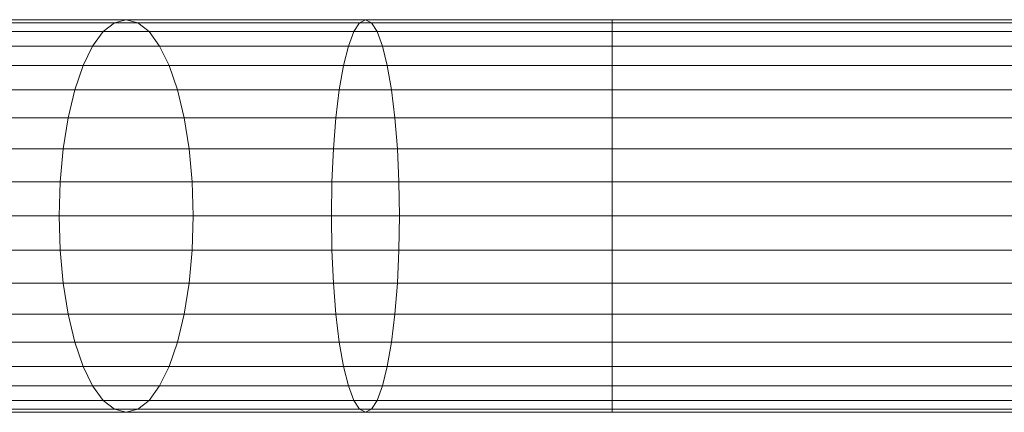
# Model space of a CAD drawing. Units: metres. Extents: x -0.4 to 9.9, y -9.8 to -3.8.
# Drawn here: x -0.4 to -0.3, y -6 to -6 of the extents above; entities that cross this region are included whole.
import ezdxf

# ---------------------------------------------------------------- set-up
doc = ezdxf.new("R2010")
doc.units = ezdxf.units.M
doc.linetypes.add('AUSGEZOGEN', pattern=[0])
doc.layers.add('Standard', color=7, linetype='AUSGEZOGEN', lineweight=13)

# ---------------------------------------------------------------- blocks, each defined once
blk = doc.blocks.new('Lichtschacht_$F1')
at = {"layer": 'Standard', "color": 7, "linetype": 'AUSGEZOGEN', "lineweight": 13, "transparency": 33554687}
for p, q in [((-0.096919, -0.411), (-0.1015, -0.411)), ((-0.1015, -0.411), (-0.096919, -0.411)), ((-0.097156, -0.411061), (-0.096919, -0.411)), ((-0.097156, -0.411061), (-0.096919, -0.411)), ((-0.092036, -0.411), (-0.096919, -0.411)), ((-0.096919, -0.411), (-0.096681, -0.411061)), ((-0.096919, -0.411), (-0.096681, -0.411061)), ((-0.096919, -0.411), (-0.092036, -0.411)), ((-0.092156, -0.411061), (-0.092036, -0.411)), ((-0.092156, -0.411061), (-0.092036, -0.411)), ((-0.087, -0.411), (-0.092036, -0.411)), ((-0.092036, -0.411), (-0.091915, -0.411061)), ((-0.092036, -0.411), (-0.091915, -0.411061)), ((-0.092036, -0.411), (-0.087, -0.411)), ((-0.087, -0.411061), (-0.087, -0.411)), ((-0.087, -0.411), (-0.087, -0.411061)), ((0, -0.411), (-0.087, -0.411)), ((-0.087, -0.411061), (-0.087, -0.411)), ((-0.087, -0.411), (-0.087, -0.411061)), ((-0.087, -0.411061), (-0.087, -0.411)), ((-0.087, -0.411), (-0.087, -0.411061)), ((-0.087, -0.411061), (-0.087, -0.411)), ((-0.087, -0.411), (-0.087, -0.411061)), ((-0.087, -0.411), (0, -0.411)), ((-0.097386, -0.411241), (-0.102184, -0.411241)), ((-0.102184, -0.411241), (-0.097386, -0.411241)), ((-0.097156, -0.411061), (-0.101847, -0.411061)), ((-0.101847, -0.411061), (-0.097156, -0.411061)), ((-0.096681, -0.411061), (-0.101153, -0.411061)), ((-0.101153, -0.411061), (-0.096681, -0.411061)), ((-0.096451, -0.411241), (-0.100816, -0.411241)), ((-0.100816, -0.411241), (-0.096451, -0.411241)), ((-0.097603, -0.411536), (-0.097386, -0.411241)), ((-0.097603, -0.411536), (-0.097386, -0.411241)), ((-0.097386, -0.411241), (-0.097156, -0.411061)), ((-0.097386, -0.411241), (-0.097156, -0.411061)), ((-0.092273, -0.411241), (-0.097386, -0.411241)), ((-0.097386, -0.411241), (-0.092273, -0.411241)), ((-0.092156, -0.411061), (-0.097156, -0.411061)), ((-0.097156, -0.411061), (-0.092156, -0.411061)), ((-0.091915, -0.411061), (-0.096681, -0.411061)), ((-0.096681, -0.411061), (-0.096451, -0.411241)), ((-0.096681, -0.411061), (-0.096451, -0.411241)), ((-0.096681, -0.411061), (-0.091915, -0.411061)), ((-0.091798, -0.411241), (-0.096451, -0.411241)), ((-0.096451, -0.411241), (-0.096235, -0.411536)), ((-0.096451, -0.411241), (-0.096235, -0.411536)), ((-0.096451, -0.411241), (-0.091798, -0.411241)), ((-0.092383, -0.411536), (-0.092273, -0.411241)), ((-0.092383, -0.411536), (-0.092273, -0.411241)), ((-0.092273, -0.411241), (-0.092156, -0.411061)), ((-0.092273, -0.411241), (-0.092156, -0.411061)), ((-0.087, -0.411241), (-0.092273, -0.411241)), ((-0.092273, -0.411241), (-0.087, -0.411241)), ((-0.087, -0.411061), (-0.092156, -0.411061)), ((-0.092156, -0.411061), (-0.087, -0.411061)), ((-0.087, -0.411061), (-0.091915, -0.411061)), ((-0.091915, -0.411061), (-0.091798, -0.411241)), ((-0.091915, -0.411061), (-0.091798, -0.411241)), ((-0.091915, -0.411061), (-0.087, -0.411061)), ((-0.087, -0.411241), (-0.091798, -0.411241)), ((-0.091798, -0.411241), (-0.091689, -0.411536)), ((-0.091798, -0.411241), (-0.091689, -0.411536)), ((-0.091798, -0.411241), (-0.087, -0.411241)), ((-0.087, -0.411241), (-0.087, -0.411061)), ((-0.087, -0.411061), (-0.087, -0.411241)), ((0, -0.411061), (-0.087, -0.411061)), ((0, -0.411061), (-0.087, -0.411061)), ((-0.087, -0.411241), (-0.087, -0.411061)), ((-0.087, -0.411061), (-0.087, -0.411241)), ((-0.087, -0.411241), (-0.087, -0.411061)), ((-0.087, -0.411061), (-0.087, -0.411241)), ((-0.087, -0.411241), (-0.087, -0.411061)), ((-0.087, -0.411061), (-0.087, -0.411241)), ((-0.087, -0.411061), (0, -0.411061)), ((-0.087, -0.411061), (0, -0.411061)), ((-0.087, -0.411536), (-0.087, -0.411241)), ((-0.087, -0.411241), (-0.087, -0.411536)), ((0, -0.411241), (-0.087, -0.411241)), ((0, -0.411241), (-0.087, -0.411241)), ((-0.087, -0.411536), (-0.087, -0.411241)), ((-0.087, -0.411241), (-0.087, -0.411536)), ((-0.087, -0.411536), (-0.087, -0.411241)), ((-0.087, -0.411241), (-0.087, -0.411536)), ((-0.087, -0.411536), (-0.087, -0.411241)), ((-0.087, -0.411241), (-0.087, -0.411536)), ((-0.087, -0.411241), (0, -0.411241)), ((-0.087, -0.411241), (0, -0.411241)), ((-0.097603, -0.411536), (-0.1025, -0.411536)), ((-0.1025, -0.411536), (-0.097603, -0.411536)), ((-0.096235, -0.411536), (-0.1005, -0.411536)), ((-0.1005, -0.411536), (-0.096235, -0.411536)), ((-0.097798, -0.411936), (-0.097603, -0.411536)), ((-0.097798, -0.411936), (-0.097603, -0.411536)), ((-0.092383, -0.411536), (-0.097603, -0.411536)), ((-0.097603, -0.411536), (-0.092383, -0.411536)), ((-0.091689, -0.411536), (-0.096235, -0.411536)), ((-0.096235, -0.411536), (-0.096039, -0.411936)), ((-0.096235, -0.411536), (-0.096039, -0.411936)), ((-0.096235, -0.411536), (-0.091689, -0.411536)), ((-0.092482, -0.411936), (-0.092383, -0.411536)), ((-0.092482, -0.411936), (-0.092383, -0.411536)), ((-0.087, -0.411536), (-0.092383, -0.411536)), ((-0.092383, -0.411536), (-0.087, -0.411536)), ((-0.087, -0.411536), (-0.091689, -0.411536)), ((-0.091689, -0.411536), (-0.091589, -0.411936)), ((-0.091689, -0.411536), (-0.091589, -0.411936)), ((-0.091689, -0.411536), (-0.087, -0.411536)), ((-0.087, -0.411936), (-0.087, -0.411536)), ((-0.087, -0.411536), (-0.087, -0.411936)), ((0, -0.411536), (-0.087, -0.411536)), ((0, -0.411536), (-0.087, -0.411536)), ((-0.087, -0.411936), (-0.087, -0.411536)), ((-0.087, -0.411536), (-0.087, -0.411936)), ((-0.087, -0.411936), (-0.087, -0.411536)), ((-0.087, -0.411536), (-0.087, -0.411936)), ((-0.087, -0.411936), (-0.087, -0.411536)), ((-0.087, -0.411536), (-0.087, -0.411936)), ((-0.087, -0.411536), (0, -0.411536)), ((-0.087, -0.411536), (0, -0.411536)), ((-0.097798, -0.411936), (-0.102786, -0.411936)), ((-0.102786, -0.411936), (-0.097798, -0.411936)), ((-0.096039, -0.411936), (-0.100214, -0.411936)), ((-0.100214, -0.411936), (-0.096039, -0.411936)), ((-0.097967, -0.412429), (-0.097798, -0.411936)), ((-0.097967, -0.412429), (-0.097798, -0.411936)), ((-0.092482, -0.411936), (-0.097798, -0.411936)), ((-0.097798, -0.411936), (-0.092482, -0.411936)), ((-0.091589, -0.411936), (-0.096039, -0.411936)), ((-0.096039, -0.411936), (-0.095871, -0.412429)), ((-0.096039, -0.411936), (-0.095871, -0.412429)), ((-0.096039, -0.411936), (-0.091589, -0.411936)), ((-0.092568, -0.412429), (-0.092482, -0.411936)), ((-0.092568, -0.412429), (-0.092482, -0.411936)), ((-0.087, -0.411936), (-0.092482, -0.411936)), ((-0.092482, -0.411936), (-0.087, -0.411936)), ((-0.087, -0.411936), (-0.091589, -0.411936)), ((-0.091589, -0.411936), (-0.091504, -0.412429)), ((-0.091589, -0.411936), (-0.091504, -0.412429)), ((-0.091589, -0.411936), (-0.087, -0.411936)), ((-0.087, -0.412429), (-0.087, -0.411936)), ((-0.087, -0.411936), (-0.087, -0.412429)), ((0, -0.411936), (-0.087, -0.411936)), ((0, -0.411936), (-0.087, -0.411936)), ((-0.087, -0.412429), (-0.087, -0.411936)), ((-0.087, -0.411936), (-0.087, -0.412429)), ((-0.087, -0.412429), (-0.087, -0.411936)), ((-0.087, -0.411936), (-0.087, -0.412429)), ((-0.087, -0.412429), (-0.087, -0.411936)), ((-0.087, -0.411936), (-0.087, -0.412429)), ((-0.087, -0.411936), (0, -0.411936)), ((-0.087, -0.411936), (0, -0.411936)), ((-0.097967, -0.412429), (-0.103032, -0.412429)), ((-0.103032, -0.412429), (-0.097967, -0.412429)), ((-0.095871, -0.412429), (-0.099968, -0.412429)), ((-0.099968, -0.412429), (-0.095871, -0.412429)), ((-0.098103, -0.413), (-0.097967, -0.412429)), ((-0.098103, -0.413), (-0.097967, -0.412429)), ((-0.092568, -0.412429), (-0.097967, -0.412429)), ((-0.097967, -0.412429), (-0.092568, -0.412429)), ((-0.091504, -0.412429), (-0.095871, -0.412429)), ((-0.095871, -0.412429), (-0.095734, -0.413)), ((-0.095871, -0.412429), (-0.095734, -0.413)), ((-0.095871, -0.412429), (-0.091504, -0.412429)), ((-0.092637, -0.413), (-0.092568, -0.412429)), ((-0.092637, -0.413), (-0.092568, -0.412429)), ((-0.087, -0.412429), (-0.092568, -0.412429)), ((-0.092568, -0.412429), (-0.087, -0.412429)), ((-0.087, -0.412429), (-0.091504, -0.412429)), ((-0.091504, -0.412429), (-0.091434, -0.413)), ((-0.091504, -0.412429), (-0.091434, -0.413)), ((-0.091504, -0.412429), (-0.087, -0.412429)), ((-0.087, -0.413), (-0.087, -0.412429)), ((-0.087, -0.412429), (-0.087, -0.413)), ((0, -0.412429), (-0.087, -0.412429)), ((0, -0.412429), (-0.087, -0.412429)), ((-0.087, -0.413), (-0.087, -0.412429)), ((-0.087, -0.412429), (-0.087, -0.413)), ((-0.087, -0.413), (-0.087, -0.412429)), ((-0.087, -0.412429), (-0.087, -0.413)), ((-0.087, -0.413), (-0.087, -0.412429)), ((-0.087, -0.412429), (-0.087, -0.413)), ((-0.087, -0.412429), (0, -0.412429)), ((-0.087, -0.412429), (0, -0.412429)), ((-0.098103, -0.413), (-0.103232, -0.413)), ((-0.103232, -0.413), (-0.098103, -0.413)), ((-0.095734, -0.413), (-0.099768, -0.413)), ((-0.099768, -0.413), (-0.095734, -0.413)), ((-0.098204, -0.413632), (-0.098103, -0.413)), ((-0.098204, -0.413632), (-0.098103, -0.413)), ((-0.092637, -0.413), (-0.098103, -0.413)), ((-0.098103, -0.413), (-0.092637, -0.413)), ((-0.091434, -0.413), (-0.095734, -0.413)), ((-0.095734, -0.413), (-0.095633, -0.413632)), ((-0.095734, -0.413), (-0.095633, -0.413632)), ((-0.095734, -0.413), (-0.091434, -0.413)), ((-0.092689, -0.413632), (-0.092637, -0.413)), ((-0.092689, -0.413632), (-0.092637, -0.413)), ((-0.087, -0.413), (-0.092637, -0.413)), ((-0.092637, -0.413), (-0.087, -0.413)), ((-0.087, -0.413), (-0.091434, -0.413)), ((-0.091434, -0.413), (-0.091383, -0.413632)), ((-0.091434, -0.413), (-0.091383, -0.413632)), ((-0.091434, -0.413), (-0.087, -0.413)), ((-0.087, -0.413632), (-0.087, -0.413)), ((-0.087, -0.413), (-0.087, -0.413632)), ((0, -0.413), (-0.087, -0.413)), ((0, -0.413), (-0.087, -0.413)), ((-0.087, -0.413632), (-0.087, -0.413)), ((-0.087, -0.413), (-0.087, -0.413632)), ((-0.087, -0.413632), (-0.087, -0.413)), ((-0.087, -0.413), (-0.087, -0.413632)), ((-0.087, -0.413632), (-0.087, -0.413)), ((-0.087, -0.413), (-0.087, -0.413632)), ((-0.087, -0.413), (0, -0.413)), ((-0.087, -0.413), (0, -0.413)), ((-0.098204, -0.413632), (-0.103379, -0.413632)), ((-0.103379, -0.413632), (-0.098204, -0.413632)), ((-0.095633, -0.413632), (-0.099621, -0.413632)), ((-0.099621, -0.413632), (-0.095633, -0.413632)), ((-0.098266, -0.414305), (-0.098204, -0.413632)), ((-0.098266, -0.414305), (-0.098204, -0.413632)), ((-0.092689, -0.413632), (-0.098204, -0.413632)), ((-0.098204, -0.413632), (-0.092689, -0.413632)), ((-0.091383, -0.413632), (-0.095633, -0.413632)), ((-0.095633, -0.413632), (-0.095571, -0.414305)), ((-0.095633, -0.413632), (-0.095571, -0.414305)), ((-0.095633, -0.413632), (-0.091383, -0.413632)), ((-0.09272, -0.414305), (-0.092689, -0.413632)), ((-0.09272, -0.414305), (-0.092689, -0.413632)), ((-0.087, -0.413632), (-0.092689, -0.413632)), ((-0.092689, -0.413632), (-0.087, -0.413632)), ((-0.087, -0.413632), (-0.091383, -0.413632)), ((-0.091383, -0.413632), (-0.091352, -0.414305)), ((-0.091383, -0.413632), (-0.091352, -0.414305)), ((-0.091383, -0.413632), (-0.087, -0.413632)), ((-0.087, -0.414305), (-0.087, -0.413632)), ((-0.087, -0.413632), (-0.087, -0.414305)), ((0, -0.413632), (-0.087, -0.413632)), ((0, -0.413632), (-0.087, -0.413632)), ((-0.087, -0.414305), (-0.087, -0.413632)), ((-0.087, -0.413632), (-0.087, -0.414305)), ((-0.087, -0.414305), (-0.087, -0.413632)), ((-0.087, -0.413632), (-0.087, -0.414305)), ((-0.087, -0.414305), (-0.087, -0.413632)), ((-0.087, -0.413632), (-0.087, -0.414305)), ((-0.087, -0.413632), (0, -0.413632)), ((-0.087, -0.413632), (0, -0.413632)), ((-0.098266, -0.414305), (-0.10347, -0.414305)), ((-0.10347, -0.414305), (-0.098266, -0.414305)), ((-0.095571, -0.414305), (-0.09953, -0.414305)), ((-0.09953, -0.414305), (-0.095571, -0.414305)), ((-0.098287, -0.415), (-0.098266, -0.414305)), ((-0.098287, -0.415), (-0.098266, -0.414305)), ((-0.09272, -0.414305), (-0.098266, -0.414305)), ((-0.098266, -0.414305), (-0.09272, -0.414305)), ((-0.091352, -0.414305), (-0.095571, -0.414305)), ((-0.095571, -0.414305), (-0.095551, -0.415)), ((-0.095571, -0.414305), (-0.095551, -0.415)), ((-0.095571, -0.414305), (-0.091352, -0.414305)), ((-0.09273, -0.415), (-0.09272, -0.414305)), ((-0.09273, -0.415), (-0.09272, -0.414305)), ((-0.087, -0.414305), (-0.09272, -0.414305)), ((-0.09272, -0.414305), (-0.087, -0.414305)), ((-0.087, -0.414305), (-0.091352, -0.414305)), ((-0.091352, -0.414305), (-0.091341, -0.415)), ((-0.091352, -0.414305), (-0.091341, -0.415)), ((-0.091352, -0.414305), (-0.087, -0.414305)), ((-0.087, -0.415), (-0.087, -0.414305)), ((-0.087, -0.414305), (-0.087, -0.415)), ((0, -0.414305), (-0.087, -0.414305)), ((0, -0.414305), (-0.087, -0.414305)), ((-0.087, -0.415), (-0.087, -0.414305)), ((-0.087, -0.414305), (-0.087, -0.415)), ((-0.087, -0.415), (-0.087, -0.414305)), ((-0.087, -0.414305), (-0.087, -0.415)), ((-0.087, -0.414305), (-0.087, -0.415)), ((-0.087, -0.415), (-0.087, -0.414305)), ((-0.087, -0.414305), (0, -0.414305)), ((-0.087, -0.414305), (0, -0.414305)), ((-0.098287, -0.415), (-0.1035, -0.415)), ((-0.1035, -0.415), (-0.098287, -0.415)), ((-0.095551, -0.415), (-0.0995, -0.415)), ((-0.0995, -0.415), (-0.095551, -0.415)), ((-0.09273, -0.415), (-0.098287, -0.415)), ((-0.098266, -0.415695), (-0.098287, -0.415)), ((-0.098266, -0.415695), (-0.098287, -0.415)), ((-0.098287, -0.415), (-0.09273, -0.415)), ((-0.095551, -0.415), (-0.095571, -0.415695)), ((-0.095551, -0.415), (-0.095571, -0.415695)), ((-0.091341, -0.415), (-0.095551, -0.415)), ((-0.095551, -0.415), (-0.091341, -0.415)), ((-0.087, -0.415), (-0.09273, -0.415)), ((-0.09272, -0.415695), (-0.09273, -0.415)), ((-0.09272, -0.415695), (-0.09273, -0.415)), ((-0.09273, -0.415), (-0.087, -0.415)), ((-0.091341, -0.415), (-0.091352, -0.415695)), ((-0.091341, -0.415), (-0.091352, -0.415695)), ((-0.087, -0.415), (-0.091341, -0.415)), ((-0.091341, -0.415), (-0.087, -0.415)), ((-0.087, -0.415), (-0.087, -0.415695)), ((-0.087, -0.415695), (-0.087, -0.415)), ((0, -0.415), (-0.087, -0.415)), ((0, -0.415), (-0.087, -0.415)), ((-0.087, -0.415695), (-0.087, -0.415)), ((-0.087, -0.415), (-0.087, -0.415695)), ((-0.087, -0.415695), (-0.087, -0.415)), ((-0.087, -0.415), (-0.087, -0.415695)), ((-0.087, -0.415), (-0.087, -0.415695)), ((-0.087, -0.415695), (-0.087, -0.415)), ((-0.087, -0.415), (0, -0.415)), ((-0.087, -0.415), (0, -0.415)), ((-0.098266, -0.415695), (-0.10347, -0.415695)), ((-0.10347, -0.415695), (-0.098266, -0.415695)), ((-0.095571, -0.415695), (-0.09953, -0.415695)), ((-0.09953, -0.415695), (-0.095571, -0.415695)), ((-0.09272, -0.415695), (-0.098266, -0.415695)), ((-0.098204, -0.416368), (-0.098266, -0.415695)), ((-0.098204, -0.416368), (-0.098266, -0.415695)), ((-0.098266, -0.415695), (-0.09272, -0.415695)), ((-0.095571, -0.415695), (-0.095633, -0.416368)), ((-0.095571, -0.415695), (-0.095633, -0.416368)), ((-0.091352, -0.415695), (-0.095571, -0.415695)), ((-0.095571, -0.415695), (-0.091352, -0.415695)), ((-0.087, -0.415695), (-0.09272, -0.415695)), ((-0.092689, -0.416368), (-0.09272, -0.415695)), ((-0.092689, -0.416368), (-0.09272, -0.415695)), ((-0.09272, -0.415695), (-0.087, -0.415695)), ((-0.091352, -0.415695), (-0.091383, -0.416368)), ((-0.091352, -0.415695), (-0.091383, -0.416368)), ((-0.087, -0.415695), (-0.091352, -0.415695)), ((-0.091352, -0.415695), (-0.087, -0.415695)), ((-0.087, -0.415695), (-0.087, -0.416368)), ((-0.087, -0.416368), (-0.087, -0.415695)), ((0, -0.415695), (-0.087, -0.415695)), ((0, -0.415695), (-0.087, -0.415695)), ((-0.087, -0.416368), (-0.087, -0.415695)), ((-0.087, -0.415695), (-0.087, -0.416368)), ((-0.087, -0.416368), (-0.087, -0.415695)), ((-0.087, -0.415695), (-0.087, -0.416368)), ((-0.087, -0.415695), (-0.087, -0.416368)), ((-0.087, -0.416368), (-0.087, -0.415695)), ((-0.087, -0.415695), (0, -0.415695)), ((-0.087, -0.415695), (0, -0.415695)), ((-0.098204, -0.416368), (-0.103379, -0.416368)), ((-0.103379, -0.416368), (-0.098204, -0.416368)), ((-0.095633, -0.416368), (-0.099621, -0.416368)), ((-0.099621, -0.416368), (-0.095633, -0.416368)), ((-0.092689, -0.416368), (-0.098204, -0.416368)), ((-0.098103, -0.417), (-0.098204, -0.416368)), ((-0.098103, -0.417), (-0.098204, -0.416368)), ((-0.098204, -0.416368), (-0.092689, -0.416368)), ((-0.095633, -0.416368), (-0.095734, -0.417)), ((-0.095633, -0.416368), (-0.095734, -0.417)), ((-0.091383, -0.416368), (-0.095633, -0.416368)), ((-0.095633, -0.416368), (-0.091383, -0.416368)), ((-0.087, -0.416368), (-0.092689, -0.416368)), ((-0.092637, -0.417), (-0.092689, -0.416368)), ((-0.092637, -0.417), (-0.092689, -0.416368)), ((-0.092689, -0.416368), (-0.087, -0.416368)), ((-0.091383, -0.416368), (-0.091434, -0.417)), ((-0.091383, -0.416368), (-0.091434, -0.417)), ((-0.087, -0.416368), (-0.091383, -0.416368)), ((-0.091383, -0.416368), (-0.087, -0.416368)), ((-0.087, -0.416368), (-0.087, -0.417)), ((-0.087, -0.417), (-0.087, -0.416368)), ((0, -0.416368), (-0.087, -0.416368)), ((0, -0.416368), (-0.087, -0.416368)), ((-0.087, -0.417), (-0.087, -0.416368)), ((-0.087, -0.416368), (-0.087, -0.417)), ((-0.087, -0.417), (-0.087, -0.416368)), ((-0.087, -0.416368), (-0.087, -0.417)), ((-0.087, -0.416368), (-0.087, -0.417)), ((-0.087, -0.417), (-0.087, -0.416368)), ((-0.087, -0.416368), (0, -0.416368)), ((-0.087, -0.416368), (0, -0.416368)), ((-0.098103, -0.417), (-0.103232, -0.417)), ((-0.103232, -0.417), (-0.098103, -0.417)), ((-0.095734, -0.417), (-0.099768, -0.417)), ((-0.099768, -0.417), (-0.095734, -0.417)), ((-0.092637, -0.417), (-0.098103, -0.417)), ((-0.097967, -0.417571), (-0.098103, -0.417)), ((-0.097967, -0.417571), (-0.098103, -0.417)), ((-0.098103, -0.417), (-0.092637, -0.417)), ((-0.095734, -0.417), (-0.095871, -0.417571)), ((-0.095734, -0.417), (-0.095871, -0.417571)), ((-0.091434, -0.417), (-0.095734, -0.417)), ((-0.095734, -0.417), (-0.091434, -0.417)), ((-0.087, -0.417), (-0.092637, -0.417)), ((-0.092568, -0.417571), (-0.092637, -0.417)), ((-0.092568, -0.417571), (-0.092637, -0.417)), ((-0.092637, -0.417), (-0.087, -0.417)), ((-0.091434, -0.417), (-0.091504, -0.417571)), ((-0.091434, -0.417), (-0.091504, -0.417571)), ((-0.087, -0.417), (-0.091434, -0.417)), ((-0.091434, -0.417), (-0.087, -0.417)), ((-0.087, -0.417), (-0.087, -0.417571)), ((-0.087, -0.417571), (-0.087, -0.417)), ((0, -0.417), (-0.087, -0.417)), ((0, -0.417), (-0.087, -0.417)), ((-0.087, -0.417571), (-0.087, -0.417)), ((-0.087, -0.417), (-0.087, -0.417571)), ((-0.087, -0.417571), (-0.087, -0.417)), ((-0.087, -0.417), (-0.087, -0.417571)), ((-0.087, -0.417), (-0.087, -0.417571)), ((-0.087, -0.417571), (-0.087, -0.417)), ((-0.087, -0.417), (0, -0.417)), ((-0.087, -0.417), (0, -0.417)), ((-0.097967, -0.417571), (-0.103032, -0.417571)), ((-0.103032, -0.417571), (-0.097967, -0.417571)), ((-0.095871, -0.417571), (-0.099968, -0.417571)), ((-0.099968, -0.417571), (-0.095871, -0.417571)), ((-0.092568, -0.417571), (-0.097967, -0.417571)), ((-0.097798, -0.418064), (-0.097967, -0.417571)), ((-0.097798, -0.418064), (-0.097967, -0.417571)), ((-0.097967, -0.417571), (-0.092568, -0.417571)), ((-0.095871, -0.417571), (-0.096039, -0.418064)), ((-0.095871, -0.417571), (-0.096039, -0.418064)), ((-0.091504, -0.417571), (-0.095871, -0.417571)), ((-0.095871, -0.417571), (-0.091504, -0.417571)), ((-0.087, -0.417571), (-0.092568, -0.417571)), ((-0.092482, -0.418064), (-0.092568, -0.417571)), ((-0.092482, -0.418064), (-0.092568, -0.417571)), ((-0.092568, -0.417571), (-0.087, -0.417571)), ((-0.091504, -0.417571), (-0.091589, -0.418064)), ((-0.091504, -0.417571), (-0.091589, -0.418064)), ((-0.087, -0.417571), (-0.091504, -0.417571)), ((-0.091504, -0.417571), (-0.087, -0.417571)), ((-0.087, -0.417571), (-0.087, -0.418064)), ((-0.087, -0.418064), (-0.087, -0.417571)), ((0, -0.417571), (-0.087, -0.417571)), ((0, -0.417571), (-0.087, -0.417571)), ((-0.087, -0.418064), (-0.087, -0.417571)), ((-0.087, -0.417571), (-0.087, -0.418064)), ((-0.087, -0.418064), (-0.087, -0.417571)), ((-0.087, -0.417571), (-0.087, -0.418064)), ((-0.087, -0.417571), (-0.087, -0.418064)), ((-0.087, -0.418064), (-0.087, -0.417571)), ((-0.087, -0.417571), (0, -0.417571)), ((-0.087, -0.417571), (0, -0.417571)), ((-0.097798, -0.418064), (-0.102786, -0.418064)), ((-0.102786, -0.418064), (-0.097798, -0.418064)), ((-0.096039, -0.418064), (-0.100214, -0.418064)), ((-0.100214, -0.418064), (-0.096039, -0.418064)), ((-0.092482, -0.418064), (-0.097798, -0.418064)), ((-0.097603, -0.418464), (-0.097798, -0.418064)), ((-0.097603, -0.418464), (-0.097798, -0.418064)), ((-0.097798, -0.418064), (-0.092482, -0.418064)), ((-0.096039, -0.418064), (-0.096235, -0.418464)), ((-0.096039, -0.418064), (-0.096235, -0.418464)), ((-0.091589, -0.418064), (-0.096039, -0.418064)), ((-0.096039, -0.418064), (-0.091589, -0.418064)), ((-0.087, -0.418064), (-0.092482, -0.418064)), ((-0.092383, -0.418464), (-0.092482, -0.418064)), ((-0.092383, -0.418464), (-0.092482, -0.418064)), ((-0.092482, -0.418064), (-0.087, -0.418064)), ((-0.091589, -0.418064), (-0.091689, -0.418464)), ((-0.091589, -0.418064), (-0.091689, -0.418464)), ((-0.087, -0.418064), (-0.091589, -0.418064)), ((-0.091589, -0.418064), (-0.087, -0.418064)), ((-0.087, -0.418064), (-0.087, -0.418464)), ((-0.087, -0.418464), (-0.087, -0.418064)), ((0, -0.418064), (-0.087, -0.418064)), ((0, -0.418064), (-0.087, -0.418064)), ((-0.087, -0.418464), (-0.087, -0.418064)), ((-0.087, -0.418064), (-0.087, -0.418464)), ((-0.087, -0.418464), (-0.087, -0.418064)), ((-0.087, -0.418064), (-0.087, -0.418464)), ((-0.087, -0.418064), (-0.087, -0.418464)), ((-0.087, -0.418464), (-0.087, -0.418064)), ((-0.087, -0.418064), (0, -0.418064)), ((-0.087, -0.418064), (0, -0.418064)), ((-0.097603, -0.418464), (-0.1025, -0.418464)), ((-0.1025, -0.418464), (-0.097603, -0.418464)), ((-0.096235, -0.418464), (-0.1005, -0.418464)), ((-0.1005, -0.418464), (-0.096235, -0.418464)), ((-0.092383, -0.418464), (-0.097603, -0.418464)), ((-0.097386, -0.418759), (-0.097603, -0.418464)), ((-0.097386, -0.418759), (-0.097603, -0.418464)), ((-0.097603, -0.418464), (-0.092383, -0.418464)), ((-0.096235, -0.418464), (-0.096451, -0.418759)), ((-0.096235, -0.418464), (-0.096451, -0.418759)), ((-0.091689, -0.418464), (-0.096235, -0.418464)), ((-0.096235, -0.418464), (-0.091689, -0.418464)), ((-0.087, -0.418464), (-0.092383, -0.418464)), ((-0.092273, -0.418759), (-0.092383, -0.418464)), ((-0.092273, -0.418759), (-0.092383, -0.418464)), ((-0.092383, -0.418464), (-0.087, -0.418464)), ((-0.091689, -0.418464), (-0.091798, -0.418759)), ((-0.091689, -0.418464), (-0.091798, -0.418759)), ((-0.087, -0.418464), (-0.091689, -0.418464)), ((-0.091689, -0.418464), (-0.087, -0.418464)), ((-0.087, -0.418464), (-0.087, -0.418759)), ((-0.087, -0.418759), (-0.087, -0.418464)), ((0, -0.418464), (-0.087, -0.418464)), ((0, -0.418464), (-0.087, -0.418464)), ((-0.087, -0.418759), (-0.087, -0.418464)), ((-0.087, -0.418464), (-0.087, -0.418759)), ((-0.087, -0.418759), (-0.087, -0.418464)), ((-0.087, -0.418464), (-0.087, -0.418759)), ((-0.087, -0.418464), (-0.087, -0.418759)), ((-0.087, -0.418759), (-0.087, -0.418464)), ((-0.087, -0.418464), (0, -0.418464)), ((-0.087, -0.418464), (0, -0.418464)), ((-0.097386, -0.418759), (-0.102184, -0.418759)), ((-0.102184, -0.418759), (-0.097386, -0.418759)), ((-0.096451, -0.418759), (-0.100816, -0.418759)), ((-0.100816, -0.418759), (-0.096451, -0.418759)), ((-0.092273, -0.418759), (-0.097386, -0.418759)), ((-0.097156, -0.418939), (-0.097386, -0.418759)), ((-0.097156, -0.418939), (-0.097386, -0.418759)), ((-0.097386, -0.418759), (-0.092273, -0.418759)), ((-0.096451, -0.418759), (-0.096681, -0.418939)), ((-0.096451, -0.418759), (-0.096681, -0.418939)), ((-0.091798, -0.418759), (-0.096451, -0.418759)), ((-0.096451, -0.418759), (-0.091798, -0.418759)), ((-0.087, -0.418759), (-0.092273, -0.418759)), ((-0.092156, -0.418939), (-0.092273, -0.418759)), ((-0.092156, -0.418939), (-0.092273, -0.418759)), ((-0.092273, -0.418759), (-0.087, -0.418759)), ((-0.091798, -0.418759), (-0.091915, -0.418939)), ((-0.091798, -0.418759), (-0.091915, -0.418939)), ((-0.087, -0.418759), (-0.091798, -0.418759)), ((-0.091798, -0.418759), (-0.087, -0.418759)), ((-0.087, -0.418759), (-0.087, -0.418939)), ((-0.087, -0.418939), (-0.087, -0.418759)), ((0, -0.418759), (-0.087, -0.418759)), ((0, -0.418759), (-0.087, -0.418759)), ((-0.087, -0.418939), (-0.087, -0.418759)), ((-0.087, -0.418759), (-0.087, -0.418939)), ((-0.087, -0.418939), (-0.087, -0.418759)), ((-0.087, -0.418759), (-0.087, -0.418939)), ((-0.087, -0.418759), (-0.087, -0.418939)), ((-0.087, -0.418939), (-0.087, -0.418759)), ((-0.087, -0.418759), (0, -0.418759)), ((-0.087, -0.418759), (0, -0.418759)), ((-0.097156, -0.418939), (-0.101847, -0.418939)), ((-0.101847, -0.418939), (-0.097156, -0.418939)), ((-0.1015, -0.419), (-0.096919, -0.419)), ((-0.096919, -0.419), (-0.1015, -0.419)), ((-0.096681, -0.418939), (-0.101153, -0.418939)), ((-0.101153, -0.418939), (-0.096681, -0.418939)), ((-0.092156, -0.418939), (-0.097156, -0.418939)), ((-0.096919, -0.419), (-0.097156, -0.418939)), ((-0.096919, -0.419), (-0.097156, -0.418939)), ((-0.097156, -0.418939), (-0.092156, -0.418939)), ((-0.096681, -0.418939), (-0.096919, -0.419)), ((-0.096681, -0.418939), (-0.096919, -0.419)), ((-0.096919, -0.419), (-0.092036, -0.419)), ((-0.092036, -0.419), (-0.096919, -0.419)), ((-0.091915, -0.418939), (-0.096681, -0.418939)), ((-0.096681, -0.418939), (-0.091915, -0.418939)), ((-0.087, -0.418939), (-0.092156, -0.418939)), ((-0.092036, -0.419), (-0.092156, -0.418939)), ((-0.092036, -0.419), (-0.092156, -0.418939)), ((-0.092156, -0.418939), (-0.087, -0.418939)), ((-0.091915, -0.418939), (-0.092036, -0.419)), ((-0.091915, -0.418939), (-0.092036, -0.419)), ((-0.092036, -0.419), (-0.087, -0.419)), ((-0.087, -0.419), (-0.092036, -0.419)), ((-0.087, -0.418939), (-0.091915, -0.418939)), ((-0.091915, -0.418939), (-0.087, -0.418939)), ((-0.087, -0.418939), (-0.087, -0.419)), ((-0.087, -0.419), (-0.087, -0.418939)), ((0, -0.418939), (-0.087, -0.418939)), ((0, -0.418939), (-0.087, -0.418939)), ((-0.087, -0.419), (-0.087, -0.418939)), ((-0.087, -0.418939), (-0.087, -0.419)), ((-0.087, -0.419), (-0.087, -0.418939)), ((-0.087, -0.418939), (-0.087, -0.419)), ((-0.087, -0.418939), (-0.087, -0.419)), ((-0.087, -0.419), (-0.087, -0.418939)), ((-0.087, -0.418939), (0, -0.418939)), ((-0.087, -0.418939), (0, -0.418939)), ((0, -0.419), (-0.087, -0.419)), ((-0.087, -0.419), (0, -0.419))]:
    blk.add_line(p, q, dxfattribs=at)

msp = doc.modelspace()

# ---------------------------------------------------------------- block references
at = {"layer": 'Standard', "color": 7, "linetype": 'AUSGEZOGEN', "lineweight": 25, "transparency": 33554687}
msp.add_blockref('Lichtschacht_$F1', (-0.261664, -5.587872), dxfattribs=at)

doc.saveas('drawing.dxf')
